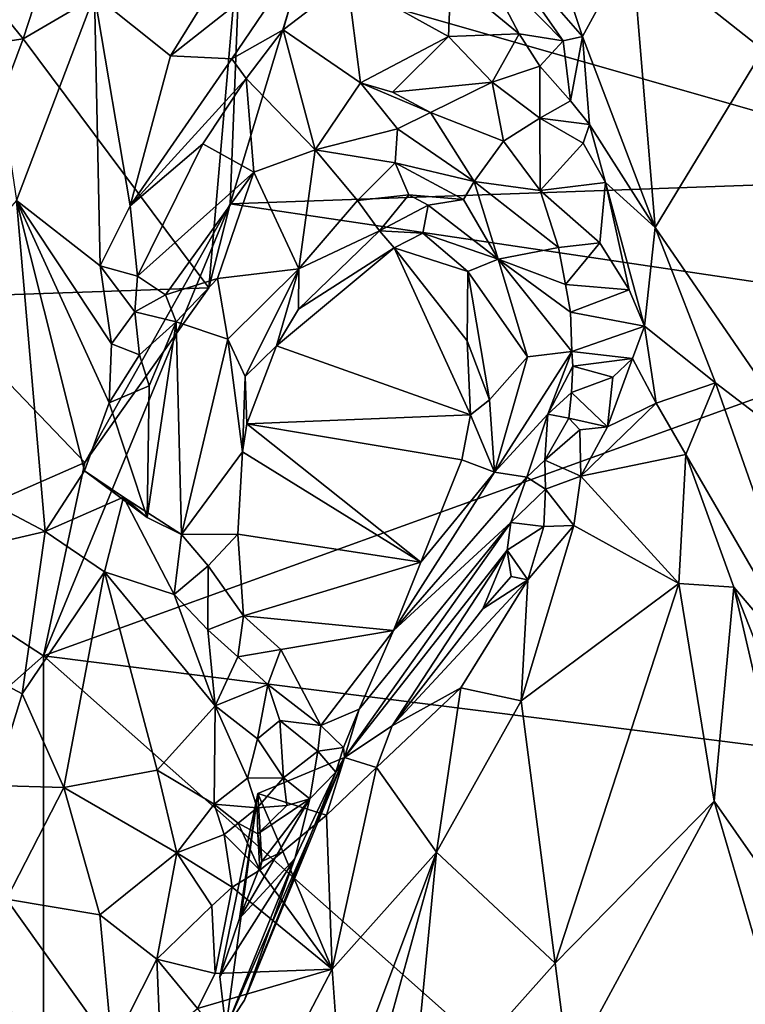
# Model space of a CAD drawing. Units: metres. Extents: x 26.86 to 29.45, y -2.25 to 3.91.
# Drawn here: x 28.41 to 28.67, y 0.51 to 0.87 of the extents above; entities that cross this region are included whole.
import ezdxf

# ---------------------------------------------------------------- set-up
doc = ezdxf.new("R2010")
doc.units = ezdxf.units.M

msp = doc.modelspace()

# ---------------------------------------------------------------- linework, layer by layer
at = {"layer": '1'}
for points in [[(28.63062, 0.89992, 0.52486), (28.54971, 1.05485, 0.6162), (28.61268, 0.86683, 0.58655)], [(28.57175, 0.91371, 0.62871), (28.61268, 0.86683, 0.58655), (28.54971, 1.05485, 0.6162)], [(28.64341, 1.01593, 0.46721), (28.63062, 0.89992, 0.52486), (28.67862, 0.86197, 0.467)], [(28.64341, 1.01593, 0.46721), (28.67862, 0.86197, 0.467), (28.6725, 0.97067, 0.42885)], [(28.50876, 0.88751, -0.20596), (28.70366, 0.95483, -0.20889), (28.75987, 0.81569, -0.2112)], [(28.35164, 0.93613, -0.18646), (28.43448, 0.94593, -0.2055), (28.40844, 0.86605, -0.19484)], [(28.40601, 0.80709, 0.58906), (28.43452, 0.88214, 0.61251), (28.38543, 0.94584, 0.58539)], [(28.43448, 0.94593, -0.2055), (28.48822, 0.91258, -0.21949), (28.40844, 0.86605, -0.19484)], [(28.35164, 0.93613, -0.18646), (28.40844, 0.86605, -0.19484), (28.32592, 0.85336, -0.17348)], [(28.43452, 0.88214, 0.61251), (28.46225, 0.85978, 0.62134), (28.50394, 0.92718, 0.63656)], [(28.50394, 0.92718, 0.63656), (28.46225, 0.85978, 0.62134), (28.51195, 0.89902, 0.63412)], [(28.57175, 0.91371, 0.62871), (28.57396, 0.89756, 0.62707), (28.60558, 0.86531, 0.59421)], [(28.57175, 0.91371, 0.62871), (28.60558, 0.86531, 0.59421), (28.61268, 0.86683, 0.58655)], [(28.40844, 0.86605, -0.19484), (28.48822, 0.91258, -0.21949), (28.47625, 0.77514, -0.19621)], [(28.47625, 0.77514, -0.19621), (28.48822, 0.91258, -0.21949), (28.4841, 0.80583, -0.20753)], [(28.4841, 0.80583, -0.20753), (28.48822, 0.91258, -0.21949), (28.50876, 0.88751, -0.20596)], [(28.51195, 0.89902, 0.63412), (28.46225, 0.85978, 0.62134), (28.48468, 0.85874, 0.61899)], [(28.51195, 0.89902, 0.63412), (28.48468, 0.85874, 0.61899), (28.50338, 0.86936, 0.61865)], [(28.51195, 0.89902, 0.63412), (28.50338, 0.86936, 0.61865), (28.5269, 0.88733, 0.62842)], [(28.63921, 0.7972, 0.56174), (28.63062, 0.89992, 0.52486), (28.61268, 0.86683, 0.58655)], [(28.63062, 0.89992, 0.52486), (28.63921, 0.7972, 0.56174), (28.67862, 0.86197, 0.467)], [(28.56455, 0.88845, 0.62432), (28.58951, 0.8679, 0.60317), (28.57396, 0.89756, 0.62707)], [(28.57396, 0.89756, 0.62707), (28.58951, 0.8679, 0.60317), (28.60558, 0.86531, 0.59421)], [(28.56455, 0.88845, 0.62432), (28.5269, 0.88733, 0.62842), (28.5637, 0.86688, 0.59649)], [(28.56455, 0.88845, 0.62432), (28.5637, 0.86688, 0.59649), (28.58951, 0.8679, 0.60317)], [(28.4841, 0.80583, -0.20753), (28.50876, 0.88751, -0.20596), (28.75987, 0.81569, -0.2112)], [(28.5269, 0.88733, 0.62842), (28.50338, 0.86936, 0.61865), (28.53161, 0.85, 0.56546)], [(28.5269, 0.88733, 0.62842), (28.53161, 0.85, 0.56546), (28.5637, 0.86688, 0.59649)], [(28.43452, 0.88214, 0.61251), (28.40601, 0.80709, 0.58906), (28.43663, 0.78324, 0.60359)], [(28.43452, 0.88214, 0.61251), (28.43663, 0.78324, 0.60359), (28.4476, 0.80514, 0.60952)], [(28.43452, 0.88214, 0.61251), (28.4476, 0.80514, 0.60952), (28.46225, 0.85978, 0.62134)], [(28.40844, 0.86605, -0.19484), (28.37319, 0.77162, -0.19023), (28.32592, 0.85336, -0.17348)], [(28.47625, 0.77514, -0.19621), (28.37319, 0.77162, -0.19023), (28.40844, 0.86605, -0.19484)], [(28.48468, 0.85874, 0.61899), (28.48985, 0.85161, 0.61035), (28.50338, 0.86936, 0.61865)], [(28.48985, 0.85161, 0.61035), (28.51502, 0.82551, 0.53778), (28.50338, 0.86936, 0.61865)], [(28.50338, 0.86936, 0.61865), (28.51502, 0.82551, 0.53778), (28.53161, 0.85, 0.56546)], [(28.53161, 0.85, 0.56546), (28.5433, 0.84653, 0.55801), (28.5637, 0.86688, 0.59649)], [(28.5637, 0.86688, 0.59649), (28.5433, 0.84653, 0.55801), (28.57965, 0.85026, 0.58464)], [(28.5637, 0.86688, 0.59649), (28.57965, 0.85026, 0.58464), (28.58951, 0.8679, 0.60317)], [(28.58951, 0.8679, 0.60317), (28.57965, 0.85026, 0.58464), (28.59705, 0.8561, 0.59522)], [(28.58951, 0.8679, 0.60317), (28.59705, 0.8561, 0.59522), (28.60558, 0.86531, 0.59421)], [(28.60558, 0.86531, 0.59421), (28.60823, 0.84344, 0.59227), (28.61268, 0.86683, 0.58655)], [(28.60823, 0.84344, 0.59227), (28.61516, 0.83473, 0.58943), (28.61268, 0.86683, 0.58655)], [(28.61268, 0.86683, 0.58655), (28.61516, 0.83473, 0.58943), (28.63921, 0.7972, 0.56174)], [(28.60558, 0.86531, 0.59421), (28.59705, 0.8561, 0.59522), (28.60823, 0.84344, 0.59227)], [(28.46225, 0.85978, 0.62134), (28.4476, 0.80514, 0.60952), (28.48468, 0.85874, 0.61899)], [(28.67862, 0.86197, 0.467), (28.63921, 0.7972, 0.56174), (28.69677, 0.71325, 0.48988)], [(28.48468, 0.85874, 0.61899), (28.4476, 0.80514, 0.60952), (28.48985, 0.85161, 0.61035)], [(28.57965, 0.85026, 0.58464), (28.59701, 0.83706, 0.58603), (28.59705, 0.8561, 0.59522)], [(28.59705, 0.8561, 0.59522), (28.59701, 0.83706, 0.58603), (28.60823, 0.84344, 0.59227)], [(28.4476, 0.80514, 0.60952), (28.47412, 0.82773, 0.60633), (28.48985, 0.85161, 0.61035)], [(28.47412, 0.82773, 0.60633), (28.49269, 0.8174, 0.5626), (28.48985, 0.85161, 0.61035)], [(28.48985, 0.85161, 0.61035), (28.49269, 0.8174, 0.5626), (28.51502, 0.82551, 0.53778)], [(28.53161, 0.85, 0.56546), (28.51502, 0.82551, 0.53778), (28.54515, 0.83316, 0.53411)], [(28.53161, 0.85, 0.56546), (28.54515, 0.83316, 0.53411), (28.5572, 0.83912, 0.54729)], [(28.53161, 0.85, 0.56546), (28.5572, 0.83912, 0.54729), (28.5433, 0.84653, 0.55801)], [(28.5433, 0.84653, 0.55801), (28.5572, 0.83912, 0.54729), (28.57965, 0.85026, 0.58464)], [(28.57965, 0.85026, 0.58464), (28.5572, 0.83912, 0.54729), (28.58377, 0.82874, 0.55958)], [(28.57965, 0.85026, 0.58464), (28.58377, 0.82874, 0.55958), (28.59701, 0.83706, 0.58603)], [(28.60823, 0.84344, 0.59227), (28.59701, 0.83706, 0.58603), (28.61516, 0.83473, 0.58943)], [(28.5572, 0.83912, 0.54729), (28.54515, 0.83316, 0.53411), (28.57314, 0.81393, 0.51994)], [(28.5572, 0.83912, 0.54729), (28.57314, 0.81393, 0.51994), (28.58377, 0.82874, 0.55958)], [(28.58377, 0.82874, 0.55958), (28.59714, 0.81067, 0.56538), (28.59701, 0.83706, 0.58603)], [(28.59701, 0.83706, 0.58603), (28.59714, 0.81067, 0.56538), (28.61287, 0.8279, 0.59233)], [(28.61516, 0.83473, 0.58943), (28.59701, 0.83706, 0.58603), (28.61287, 0.8279, 0.59233)], [(28.61287, 0.8279, 0.59233), (28.62106, 0.81364, 0.58465), (28.61516, 0.83473, 0.58943)], [(28.61516, 0.83473, 0.58943), (28.62106, 0.81364, 0.58465), (28.63921, 0.7972, 0.56174)], [(28.51502, 0.82551, 0.53778), (28.54431, 0.82077, 0.511), (28.54515, 0.83316, 0.53411)], [(28.54515, 0.83316, 0.53411), (28.54431, 0.82077, 0.511), (28.57314, 0.81393, 0.51994)], [(28.4476, 0.80514, 0.60952), (28.45026, 0.77944, 0.60202), (28.47412, 0.82773, 0.60633)], [(28.47412, 0.82773, 0.60633), (28.45026, 0.77944, 0.60202), (28.49269, 0.8174, 0.5626)], [(28.58377, 0.82874, 0.55958), (28.57314, 0.81393, 0.51994), (28.59714, 0.81067, 0.56538)], [(28.61287, 0.8279, 0.59233), (28.59714, 0.81067, 0.56538), (28.62106, 0.81364, 0.58465)], [(28.49269, 0.8174, 0.5626), (28.50911, 0.78211, 0.48667), (28.51502, 0.82551, 0.53778)], [(28.51502, 0.82551, 0.53778), (28.50911, 0.78211, 0.48667), (28.53055, 0.80708, 0.49254)], [(28.51502, 0.82551, 0.53778), (28.53055, 0.80708, 0.49254), (28.54431, 0.82077, 0.511)], [(28.54431, 0.82077, 0.511), (28.53055, 0.80708, 0.49254), (28.54931, 0.8091, 0.4954)], [(28.54431, 0.82077, 0.511), (28.54931, 0.8091, 0.4954), (28.56921, 0.80734, 0.50762)], [(28.57314, 0.81393, 0.51994), (28.54431, 0.82077, 0.511), (28.56921, 0.80734, 0.50762)], [(28.45026, 0.77944, 0.60202), (28.46047, 0.77261, 0.58479), (28.49269, 0.8174, 0.5626)], [(28.46047, 0.77261, 0.58479), (28.47938, 0.77859, 0.54979), (28.49269, 0.8174, 0.5626)], [(28.47938, 0.77859, 0.54979), (28.50911, 0.78211, 0.48667), (28.49269, 0.8174, 0.5626)], [(28.75928, 0.765, -0.21222), (28.4841, 0.80583, -0.20753), (28.75987, 0.81569, -0.2112)], [(28.56921, 0.80734, 0.50762), (28.58187, 0.78565, 0.50184), (28.57314, 0.81393, 0.51994)], [(28.57314, 0.81393, 0.51994), (28.58187, 0.78565, 0.50184), (28.60391, 0.78984, 0.56151)], [(28.59714, 0.81067, 0.56538), (28.57314, 0.81393, 0.51994), (28.60391, 0.78984, 0.56151)], [(28.59714, 0.81067, 0.56538), (28.61894, 0.79154, 0.58418), (28.62106, 0.81364, 0.58465)], [(28.62106, 0.81364, 0.58465), (28.61894, 0.79154, 0.58418), (28.62964, 0.77439, 0.57664)], [(28.62106, 0.81364, 0.58465), (28.63525, 0.7612, 0.57162), (28.63921, 0.7972, 0.56174)], [(28.63525, 0.7612, 0.57162), (28.62106, 0.81364, 0.58465), (28.62964, 0.77439, 0.57664)], [(28.54931, 0.8091, 0.4954), (28.53055, 0.80708, 0.49254), (28.53849, 0.79594, 0.47241)], [(28.54931, 0.8091, 0.4954), (28.53849, 0.79594, 0.47241), (28.55625, 0.80528, 0.48927)], [(28.54931, 0.8091, 0.4954), (28.55625, 0.80528, 0.48927), (28.56921, 0.80734, 0.50762)], [(28.61894, 0.79154, 0.58418), (28.59714, 0.81067, 0.56538), (28.60391, 0.78984, 0.56151)], [(28.33699, 0.72819, 0.54127), (28.4165, 0.68621, 0.58389), (28.40601, 0.80709, 0.58906)], [(28.4165, 0.68621, 0.58389), (28.43085, 0.7084, 0.59308), (28.40601, 0.80709, 0.58906)], [(28.40601, 0.80709, 0.58906), (28.43085, 0.7084, 0.59308), (28.43993, 0.73324, 0.59866)], [(28.43663, 0.78324, 0.60359), (28.40601, 0.80709, 0.58906), (28.44077, 0.75468, 0.60113)], [(28.44077, 0.75468, 0.60113), (28.40601, 0.80709, 0.58906), (28.43993, 0.73324, 0.59866)], [(28.41597, 0.64088, -0.21542), (28.43096, 0.71141, -0.21205), (28.4841, 0.80583, -0.20753)], [(28.41597, 0.64088, -0.21542), (28.4841, 0.80583, -0.20753), (28.75928, 0.765, -0.21222)], [(28.4841, 0.80583, -0.20753), (28.43096, 0.71141, -0.21205), (28.47625, 0.77514, -0.19621)], [(28.4476, 0.80514, 0.60952), (28.43663, 0.78324, 0.60359), (28.45026, 0.77944, 0.60202)], [(28.53055, 0.80708, 0.49254), (28.50911, 0.78211, 0.48667), (28.53849, 0.79594, 0.47241)], [(28.53849, 0.79594, 0.47241), (28.55433, 0.79511, 0.47617), (28.55625, 0.80528, 0.48927)], [(28.55625, 0.80528, 0.48927), (28.55433, 0.79511, 0.47617), (28.58187, 0.78565, 0.50184)], [(28.56921, 0.80734, 0.50762), (28.55625, 0.80528, 0.48927), (28.58187, 0.78565, 0.50184)], [(28.50911, 0.78211, 0.48667), (28.50895, 0.7674, 0.47317), (28.53849, 0.79594, 0.47241)], [(28.53849, 0.79594, 0.47241), (28.50895, 0.7674, 0.47317), (28.54385, 0.78974, 0.46642)], [(28.53849, 0.79594, 0.47241), (28.54385, 0.78974, 0.46642), (28.55433, 0.79511, 0.47617)], [(28.55433, 0.79511, 0.47617), (28.54385, 0.78974, 0.46642), (28.57084, 0.78112, 0.48513)], [(28.55433, 0.79511, 0.47617), (28.57084, 0.78112, 0.48513), (28.58187, 0.78565, 0.50184)], [(28.63921, 0.7972, 0.56174), (28.63525, 0.7612, 0.57162), (28.66121, 0.74052, 0.54105)], [(28.63921, 0.7972, 0.56174), (28.66121, 0.74052, 0.54105), (28.69677, 0.71325, 0.48988)], [(28.60391, 0.78984, 0.56151), (28.60644, 0.77639, 0.56002), (28.61894, 0.79154, 0.58418)], [(28.61894, 0.79154, 0.58418), (28.60644, 0.77639, 0.56002), (28.62964, 0.77439, 0.57664)], [(28.50895, 0.7674, 0.47317), (28.50099, 0.75396, 0.47577), (28.54385, 0.78974, 0.46642)], [(28.5717, 0.72887, 0.46783), (28.54385, 0.78974, 0.46642), (28.50099, 0.75396, 0.47577)], [(28.57084, 0.78112, 0.48513), (28.54385, 0.78974, 0.46642), (28.57055, 0.7558, 0.47211)], [(28.57055, 0.7558, 0.47211), (28.54385, 0.78974, 0.46642), (28.5717, 0.72887, 0.46783)], [(28.60391, 0.78984, 0.56151), (28.58187, 0.78565, 0.50184), (28.60644, 0.77639, 0.56002)], [(28.58187, 0.78565, 0.50184), (28.57084, 0.78112, 0.48513), (28.59253, 0.74994, 0.51796)], [(28.58187, 0.78565, 0.50184), (28.59253, 0.74994, 0.51796), (28.60876, 0.75188, 0.56169)], [(28.60644, 0.77639, 0.56002), (28.58187, 0.78565, 0.50184), (28.60822, 0.76623, 0.56004)], [(28.60822, 0.76623, 0.56004), (28.58187, 0.78565, 0.50184), (28.60876, 0.75188, 0.56169)], [(28.43663, 0.78324, 0.60359), (28.44077, 0.75468, 0.60113), (28.44925, 0.76644, 0.59984)], [(28.45026, 0.77944, 0.60202), (28.43663, 0.78324, 0.60359), (28.44925, 0.76644, 0.59984)], [(28.48325, 0.75638, 0.52171), (28.50911, 0.78211, 0.48667), (28.47938, 0.77859, 0.54979)], [(28.48325, 0.75638, 0.52171), (28.48952, 0.74277, 0.49776), (28.50911, 0.78211, 0.48667)], [(28.48952, 0.74277, 0.49776), (28.50099, 0.75396, 0.47577), (28.50911, 0.78211, 0.48667)], [(28.50911, 0.78211, 0.48667), (28.50099, 0.75396, 0.47577), (28.50895, 0.7674, 0.47317)], [(28.57084, 0.78112, 0.48513), (28.57055, 0.7558, 0.47211), (28.57871, 0.73434, 0.49447)], [(28.59253, 0.74994, 0.51796), (28.57084, 0.78112, 0.48513), (28.57871, 0.73434, 0.49447)], [(28.45026, 0.77944, 0.60202), (28.44925, 0.76644, 0.59984), (28.46047, 0.77261, 0.58479)], [(28.46047, 0.77261, 0.58479), (28.46432, 0.7628, 0.57602), (28.47938, 0.77859, 0.54979)], [(28.46432, 0.7628, 0.57602), (28.48325, 0.75638, 0.52171), (28.47938, 0.77859, 0.54979)], [(28.60644, 0.77639, 0.56002), (28.60822, 0.76623, 0.56004), (28.62964, 0.77439, 0.57664)], [(28.47625, 0.77514, -0.19621), (28.43096, 0.71141, -0.21205), (28.37319, 0.77162, -0.19023)], [(28.44925, 0.76644, 0.59984), (28.46432, 0.7628, 0.57602), (28.46047, 0.77261, 0.58479)], [(28.63525, 0.7612, 0.57162), (28.62964, 0.77439, 0.57664), (28.60822, 0.76623, 0.56004)], [(28.43096, 0.71141, -0.21205), (28.35719, 0.67901, -0.20305), (28.37319, 0.77162, -0.19023)], [(28.44925, 0.76644, 0.59984), (28.44077, 0.75468, 0.60113), (28.45092, 0.75069, 0.59744)], [(28.44925, 0.76644, 0.59984), (28.45092, 0.75069, 0.59744), (28.46432, 0.7628, 0.57602)], [(28.63525, 0.7612, 0.57162), (28.60822, 0.76623, 0.56004), (28.60876, 0.75188, 0.56169)], [(28.41597, 0.64088, -0.21542), (28.75928, 0.765, -0.21222), (28.75541, 0.59812, -0.22017)], [(28.45092, 0.75069, 0.59744), (28.45442, 0.73939, 0.59267), (28.46432, 0.7628, 0.57602)], [(28.45377, 0.69133, 0.58867), (28.46622, 0.68515, 0.5703), (28.46432, 0.7628, 0.57602)], [(28.45442, 0.73939, 0.59267), (28.45377, 0.69133, 0.58867), (28.46432, 0.7628, 0.57602)], [(28.48325, 0.75638, 0.52171), (28.46432, 0.7628, 0.57602), (28.46622, 0.68515, 0.5703)], [(28.6309, 0.74941, 0.57321), (28.63525, 0.7612, 0.57162), (28.60876, 0.75188, 0.56169)], [(28.6309, 0.74941, 0.57321), (28.63952, 0.73308, 0.56682), (28.63525, 0.7612, 0.57162)], [(28.63525, 0.7612, 0.57162), (28.63952, 0.73308, 0.56682), (28.66121, 0.74052, 0.54105)], [(28.44077, 0.75468, 0.60113), (28.43993, 0.73324, 0.59866), (28.45092, 0.75069, 0.59744)], [(28.46622, 0.68515, 0.5703), (28.4885, 0.7153, 0.49593), (28.48325, 0.75638, 0.52171)], [(28.48325, 0.75638, 0.52171), (28.4885, 0.7153, 0.49593), (28.48952, 0.74277, 0.49776)], [(28.57055, 0.7558, 0.47211), (28.5717, 0.72887, 0.46783), (28.57871, 0.73434, 0.49447)], [(28.48952, 0.74277, 0.49776), (28.49012, 0.72548, 0.48884), (28.50099, 0.75396, 0.47577)], [(28.5717, 0.72887, 0.46783), (28.50099, 0.75396, 0.47577), (28.49012, 0.72548, 0.48884)], [(28.59253, 0.74994, 0.51796), (28.5805, 0.7079, 0.50633), (28.60876, 0.75188, 0.56169)], [(28.5805, 0.7079, 0.50633), (28.60003, 0.729, 0.55594), (28.60876, 0.75188, 0.56169)], [(28.60876, 0.75188, 0.56169), (28.60003, 0.729, 0.55594), (28.60915, 0.74653, 0.56358)], [(28.60876, 0.75188, 0.56169), (28.60915, 0.74653, 0.56358), (28.6309, 0.74941, 0.57321)], [(28.45092, 0.75069, 0.59744), (28.43993, 0.73324, 0.59866), (28.45442, 0.73939, 0.59267)], [(28.59253, 0.74994, 0.51796), (28.57871, 0.73434, 0.49447), (28.5805, 0.7079, 0.50633)], [(28.60915, 0.74653, 0.56358), (28.62371, 0.74251, 0.57614), (28.6309, 0.74941, 0.57321)], [(28.62371, 0.74251, 0.57614), (28.62177, 0.72438, 0.57558), (28.6309, 0.74941, 0.57321)], [(28.6309, 0.74941, 0.57321), (28.62177, 0.72438, 0.57558), (28.63952, 0.73308, 0.56682)], [(28.60003, 0.729, 0.55594), (28.60864, 0.73699, 0.56674), (28.60915, 0.74653, 0.56358)], [(28.60915, 0.74653, 0.56358), (28.60864, 0.73699, 0.56674), (28.62371, 0.74251, 0.57614)], [(28.48952, 0.74277, 0.49776), (28.4885, 0.7153, 0.49593), (28.49012, 0.72548, 0.48884)], [(28.60864, 0.73699, 0.56674), (28.62177, 0.72438, 0.57558), (28.62371, 0.74251, 0.57614)], [(28.65035, 0.71429, 0.55771), (28.66121, 0.74052, 0.54105), (28.63952, 0.73308, 0.56682)], [(28.66121, 0.74052, 0.54105), (28.65035, 0.71429, 0.55771), (28.70108, 0.62685, 0.53072)], [(28.66121, 0.74052, 0.54105), (28.70108, 0.62685, 0.53072), (28.69677, 0.71325, 0.48988)], [(28.43993, 0.73324, 0.59866), (28.45377, 0.69133, 0.58867), (28.45442, 0.73939, 0.59267)], [(28.60003, 0.729, 0.55594), (28.60765, 0.72763, 0.57034), (28.60864, 0.73699, 0.56674)], [(28.60864, 0.73699, 0.56674), (28.60765, 0.72763, 0.57034), (28.62177, 0.72438, 0.57558)], [(28.43993, 0.73324, 0.59866), (28.43085, 0.7084, 0.59308), (28.45377, 0.69133, 0.58867)], [(28.5717, 0.72887, 0.46783), (28.5805, 0.7079, 0.50633), (28.57871, 0.73434, 0.49447)], [(28.61208, 0.70645, 0.57821), (28.63952, 0.73308, 0.56682), (28.62177, 0.72438, 0.57558)], [(28.63952, 0.73308, 0.56682), (28.61208, 0.70645, 0.57821), (28.65035, 0.71429, 0.55771)], [(28.33699, 0.72819, 0.54127), (28.3336, 0.66692, 0.53632), (28.4165, 0.68621, 0.58389)], [(28.56862, 0.7124, 0.4687), (28.5717, 0.72887, 0.46783), (28.49012, 0.72548, 0.48884)], [(28.5717, 0.72887, 0.46783), (28.56862, 0.7124, 0.4687), (28.5805, 0.7079, 0.50633)], [(28.5805, 0.7079, 0.50633), (28.5923, 0.70603, 0.56256), (28.60003, 0.729, 0.55594)], [(28.5923, 0.70603, 0.56256), (28.59891, 0.71226, 0.57106), (28.60003, 0.729, 0.55594)], [(28.60003, 0.729, 0.55594), (28.59891, 0.71226, 0.57106), (28.60765, 0.72763, 0.57034)], [(28.60765, 0.72763, 0.57034), (28.59891, 0.71226, 0.57106), (28.61168, 0.72328, 0.57601)], [(28.60765, 0.72763, 0.57034), (28.61168, 0.72328, 0.57601), (28.62177, 0.72438, 0.57558)], [(28.55362, 0.67509, 0.48252), (28.49012, 0.72548, 0.48884), (28.4885, 0.7153, 0.49593)], [(28.55362, 0.67509, 0.48252), (28.56862, 0.7124, 0.4687), (28.49012, 0.72548, 0.48884)], [(28.59891, 0.71226, 0.57106), (28.61208, 0.70645, 0.57821), (28.61168, 0.72328, 0.57601)], [(28.61168, 0.72328, 0.57601), (28.61208, 0.70645, 0.57821), (28.62177, 0.72438, 0.57558)], [(28.4885, 0.7153, 0.49593), (28.46622, 0.68515, 0.5703), (28.48687, 0.6852, 0.5192)], [(28.55362, 0.67509, 0.48252), (28.4885, 0.7153, 0.49593), (28.48687, 0.6852, 0.5192)], [(28.56862, 0.7124, 0.4687), (28.55362, 0.67509, 0.48252), (28.5805, 0.7079, 0.50633)], [(28.59891, 0.71226, 0.57106), (28.5923, 0.70603, 0.56256), (28.59908, 0.7017, 0.57618)], [(28.59891, 0.71226, 0.57106), (28.59908, 0.7017, 0.57618), (28.61208, 0.70645, 0.57821)], [(28.61208, 0.70645, 0.57821), (28.64785, 0.66722, 0.55927), (28.65035, 0.71429, 0.55771)], [(28.65035, 0.71429, 0.55771), (28.64785, 0.66722, 0.55927), (28.66782, 0.66595, 0.54949)], [(28.70108, 0.62685, 0.53072), (28.65035, 0.71429, 0.55771), (28.66782, 0.66595, 0.54949)], [(28.35719, 0.67901, -0.20305), (28.43096, 0.71141, -0.21205), (28.41597, 0.64088, -0.21542)], [(28.43085, 0.7084, 0.59308), (28.4165, 0.68621, 0.58389), (28.44506, 0.69875, 0.59325)], [(28.43085, 0.7084, 0.59308), (28.44506, 0.69875, 0.59325), (28.45377, 0.69133, 0.58867)], [(28.55362, 0.67509, 0.48252), (28.5437, 0.65012, 0.50471), (28.5805, 0.7079, 0.50633)], [(28.5805, 0.7079, 0.50633), (28.5437, 0.65012, 0.50471), (28.5923, 0.70603, 0.56256)], [(28.5437, 0.65012, 0.50471), (28.58647, 0.68947, 0.56819), (28.5923, 0.70603, 0.56256)], [(28.5923, 0.70603, 0.56256), (28.58647, 0.68947, 0.56819), (28.59908, 0.7017, 0.57618)], [(28.59908, 0.7017, 0.57618), (28.60949, 0.68841, 0.57824), (28.61208, 0.70645, 0.57821)], [(28.61208, 0.70645, 0.57821), (28.60949, 0.68841, 0.57824), (28.64785, 0.66722, 0.55927)], [(28.58647, 0.68947, 0.56819), (28.59851, 0.68809, 0.57942), (28.59908, 0.7017, 0.57618)], [(28.59908, 0.7017, 0.57618), (28.59851, 0.68809, 0.57942), (28.60949, 0.68841, 0.57824)], [(28.44506, 0.69875, 0.59325), (28.4165, 0.68621, 0.58389), (28.43812, 0.67154, 0.58582)], [(28.44506, 0.69875, 0.59325), (28.43812, 0.67154, 0.58582), (28.46362, 0.66321, 0.5704)], [(28.45377, 0.69133, 0.58867), (28.44506, 0.69875, 0.59325), (28.46622, 0.68515, 0.5703)], [(28.44506, 0.69875, 0.59325), (28.46362, 0.66321, 0.5704), (28.46622, 0.68515, 0.5703)], [(28.53118, 0.62142, 0.53094), (28.52579, 0.60375, 0.56101), (28.58647, 0.68947, 0.56819)], [(28.58647, 0.68947, 0.56819), (28.52579, 0.60375, 0.56101), (28.5852, 0.67937, 0.57534)], [(28.5437, 0.65012, 0.50471), (28.53118, 0.62142, 0.53094), (28.58647, 0.68947, 0.56819)], [(28.58647, 0.68947, 0.56819), (28.5852, 0.67937, 0.57534), (28.59851, 0.68809, 0.57942)], [(28.59851, 0.68809, 0.57942), (28.5852, 0.67937, 0.57534), (28.59268, 0.66856, 0.58157)], [(28.60949, 0.68841, 0.57824), (28.59028, 0.62439, 0.58091), (28.64785, 0.66722, 0.55927)], [(28.59268, 0.66856, 0.58157), (28.59028, 0.62439, 0.58091), (28.60949, 0.68841, 0.57824)], [(28.59851, 0.68809, 0.57942), (28.59268, 0.66856, 0.58157), (28.60949, 0.68841, 0.57824)], [(28.4165, 0.68621, 0.58389), (28.3336, 0.66692, 0.53632), (28.40807, 0.62704, 0.57222)], [(28.4165, 0.68621, 0.58389), (28.40807, 0.62704, 0.57222), (28.43812, 0.67154, 0.58582)], [(28.46622, 0.68515, 0.5703), (28.46362, 0.66321, 0.5704), (28.47607, 0.67366, 0.55595)], [(28.46622, 0.68515, 0.5703), (28.47607, 0.67366, 0.55595), (28.48687, 0.6852, 0.5192)], [(28.47607, 0.67366, 0.55595), (28.48895, 0.65544, 0.54048), (28.48687, 0.6852, 0.5192)], [(28.55362, 0.67509, 0.48252), (28.48687, 0.6852, 0.5192), (28.48895, 0.65544, 0.54048)], [(28.52579, 0.60375, 0.56101), (28.54313, 0.61525, 0.57859), (28.5852, 0.67937, 0.57534)], [(28.5852, 0.67937, 0.57534), (28.54313, 0.61525, 0.57859), (28.57625, 0.65803, 0.58042)], [(28.5852, 0.67937, 0.57534), (28.57625, 0.65803, 0.58042), (28.58666, 0.66978, 0.58169)], [(28.5852, 0.67937, 0.57534), (28.58666, 0.66978, 0.58169), (28.59268, 0.66856, 0.58157)], [(28.41597, 0.64088, -0.21542), (28.33743, 0.57165, -0.21878), (28.35719, 0.67901, -0.20305)], [(28.46362, 0.66321, 0.5704), (28.47588, 0.65039, 0.55987), (28.47607, 0.67366, 0.55595)], [(28.47588, 0.65039, 0.55987), (28.48895, 0.65544, 0.54048), (28.47607, 0.67366, 0.55595)], [(28.5437, 0.65012, 0.50471), (28.55362, 0.67509, 0.48252), (28.48895, 0.65544, 0.54048)], [(28.40807, 0.62704, 0.57222), (28.42333, 0.59276, 0.56428), (28.43812, 0.67154, 0.58582)], [(28.43812, 0.67154, 0.58582), (28.42333, 0.59276, 0.56428), (28.4574, 0.59912, 0.55552)], [(28.43812, 0.67154, 0.58582), (28.4574, 0.59912, 0.55552), (28.47859, 0.62257, 0.55302)], [(28.46362, 0.66321, 0.5704), (28.43812, 0.67154, 0.58582), (28.47859, 0.62257, 0.55302)], [(28.54313, 0.61525, 0.57859), (28.56826, 0.6292, 0.58572), (28.59268, 0.66856, 0.58157)], [(28.57625, 0.65803, 0.58042), (28.54313, 0.61525, 0.57859), (28.59268, 0.66856, 0.58157)], [(28.59268, 0.66856, 0.58157), (28.56826, 0.6292, 0.58572), (28.59028, 0.62439, 0.58091)], [(28.58666, 0.66978, 0.58169), (28.57625, 0.65803, 0.58042), (28.59268, 0.66856, 0.58157)], [(28.3336, 0.66692, 0.53632), (28.39779, 0.59352, 0.56248), (28.40807, 0.62704, 0.57222)], [(28.59028, 0.62439, 0.58091), (28.60267, 0.52872, 0.57069), (28.64785, 0.66722, 0.55927)], [(28.64785, 0.66722, 0.55927), (28.60267, 0.52872, 0.57069), (28.66074, 0.58787, 0.55876)], [(28.64785, 0.66722, 0.55927), (28.66074, 0.58787, 0.55876), (28.66782, 0.66595, 0.54949)], [(28.66074, 0.58787, 0.55876), (28.69859, 0.53366, 0.55563), (28.66782, 0.66595, 0.54949)], [(28.70108, 0.62685, 0.53072), (28.66782, 0.66595, 0.54949), (28.70978, 0.55951, 0.54293)], [(28.69859, 0.53366, 0.55563), (28.70978, 0.55951, 0.54293), (28.66782, 0.66595, 0.54949)], [(28.46362, 0.66321, 0.5704), (28.47859, 0.62257, 0.55302), (28.47588, 0.65039, 0.55987)], [(28.48895, 0.65544, 0.54048), (28.47588, 0.65039, 0.55987), (28.4868, 0.64046, 0.55259)], [(28.50257, 0.64313, 0.54229), (28.48895, 0.65544, 0.54048), (28.4868, 0.64046, 0.55259)], [(28.5437, 0.65012, 0.50471), (28.48895, 0.65544, 0.54048), (28.50257, 0.64313, 0.54229)], [(28.47588, 0.65039, 0.55987), (28.47859, 0.62257, 0.55302), (28.4868, 0.64046, 0.55259)], [(28.51716, 0.61547, 0.53467), (28.5437, 0.65012, 0.50471), (28.50257, 0.64313, 0.54229)], [(28.51716, 0.61547, 0.53467), (28.53118, 0.62142, 0.53094), (28.5437, 0.65012, 0.50471)], [(28.41586, 0.16725, -0.25043), (28.33743, 0.57165, -0.21878), (28.41597, 0.64088, -0.21542)], [(28.76104, 0.33472, -0.24093), (28.41586, 0.16725, -0.25043), (28.41597, 0.64088, -0.21542)], [(28.76104, 0.33472, -0.24093), (28.41597, 0.64088, -0.21542), (28.75541, 0.59812, -0.22017)], [(28.4868, 0.64046, 0.55259), (28.47859, 0.62257, 0.55302), (28.49782, 0.63041, 0.55212)], [(28.50257, 0.64313, 0.54229), (28.4868, 0.64046, 0.55259), (28.49782, 0.63041, 0.55212)], [(28.51716, 0.61547, 0.53467), (28.50257, 0.64313, 0.54229), (28.49782, 0.63041, 0.55212)], [(28.47859, 0.62257, 0.55302), (28.49401, 0.61058, 0.55234), (28.49782, 0.63041, 0.55212)], [(28.49782, 0.63041, 0.55212), (28.49401, 0.61058, 0.55234), (28.50218, 0.6173, 0.55307)], [(28.49782, 0.63041, 0.55212), (28.50218, 0.6173, 0.55307), (28.51716, 0.61547, 0.53467)], [(28.54313, 0.61525, 0.57859), (28.53751, 0.60012, 0.5795), (28.56826, 0.6292, 0.58572)], [(28.56826, 0.6292, 0.58572), (28.53751, 0.60012, 0.5795), (28.55936, 0.56923, 0.58923)], [(28.56826, 0.6292, 0.58572), (28.55936, 0.56923, 0.58923), (28.59028, 0.62439, 0.58091)], [(28.40807, 0.62704, 0.57222), (28.39779, 0.59352, 0.56248), (28.42333, 0.59276, 0.56428)], [(28.4574, 0.59912, 0.55552), (28.47822, 0.58677, 0.5489), (28.47859, 0.62257, 0.55302)], [(28.47859, 0.62257, 0.55302), (28.47822, 0.58677, 0.5489), (28.49035, 0.5962, 0.54804)], [(28.47859, 0.62257, 0.55302), (28.49035, 0.5962, 0.54804), (28.49401, 0.61058, 0.55234)], [(28.59028, 0.62439, 0.58091), (28.55936, 0.56923, 0.58923), (28.60267, 0.52872, 0.57069)], [(28.51716, 0.61547, 0.53467), (28.52536, 0.60735, 0.54258), (28.53118, 0.62142, 0.53094)], [(28.53118, 0.62142, 0.53094), (28.52536, 0.60735, 0.54258), (28.52579, 0.60375, 0.56101)], [(28.49401, 0.61058, 0.55234), (28.5035, 0.59636, 0.54126), (28.50218, 0.6173, 0.55307)], [(28.50218, 0.6173, 0.55307), (28.5035, 0.59636, 0.54126), (28.516, 0.60612, 0.53866)], [(28.50218, 0.6173, 0.55307), (28.516, 0.60612, 0.53866), (28.51716, 0.61547, 0.53467)], [(28.51716, 0.61547, 0.53467), (28.516, 0.60612, 0.53866), (28.52536, 0.60735, 0.54258)], [(28.52579, 0.60375, 0.56101), (28.53751, 0.60012, 0.5795), (28.54313, 0.61525, 0.57859)], [(28.49035, 0.5962, 0.54804), (28.5035, 0.59636, 0.54126), (28.49401, 0.61058, 0.55234)], [(28.52536, 0.60735, 0.54258), (28.516, 0.60612, 0.53866), (28.52257, 0.59835, 0.54868)], [(28.52536, 0.60735, 0.54258), (28.52257, 0.59835, 0.54868), (28.52579, 0.60375, 0.56101)], [(28.52579, 0.60375, 0.56101), (28.48926, 0.51521, 0.54672), (28.48246, 0.50481, 0.54168)], [(28.49409, 0.59059, 0.56079), (28.52579, 0.60375, 0.56101), (28.48246, 0.50481, 0.54168)], [(28.52579, 0.60375, 0.56101), (28.52257, 0.59835, 0.54868), (28.48926, 0.51521, 0.54672)], [(28.49409, 0.59059, 0.56079), (28.51926, 0.58275, 0.57223), (28.52579, 0.60375, 0.56101)], [(28.5035, 0.59636, 0.54126), (28.51309, 0.58867, 0.5443), (28.516, 0.60612, 0.53866)], [(28.516, 0.60612, 0.53866), (28.51309, 0.58867, 0.5443), (28.52257, 0.59835, 0.54868)], [(28.52579, 0.60375, 0.56101), (28.51926, 0.58275, 0.57223), (28.53751, 0.60012, 0.5795)], [(28.53751, 0.60012, 0.5795), (28.51926, 0.58275, 0.57223), (28.52128, 0.52651, 0.585)], [(28.53751, 0.60012, 0.5795), (28.52128, 0.52651, 0.585), (28.55936, 0.56923, 0.58923)], [(28.42333, 0.59276, 0.56428), (28.46461, 0.56896, 0.54891), (28.4574, 0.59912, 0.55552)], [(28.4574, 0.59912, 0.55552), (28.46461, 0.56896, 0.54891), (28.47822, 0.58677, 0.5489)], [(28.52257, 0.59835, 0.54868), (28.50766, 0.56683, 0.54985), (28.48926, 0.51521, 0.54672)], [(28.52257, 0.59835, 0.54868), (28.51309, 0.58867, 0.5443), (28.50766, 0.56683, 0.54985)], [(28.39779, 0.59352, 0.56248), (28.40238, 0.55208, 0.55477), (28.42333, 0.59276, 0.56428)], [(28.49035, 0.5962, 0.54804), (28.47822, 0.58677, 0.5489), (28.49384, 0.58542, 0.5483)], [(28.5035, 0.59636, 0.54126), (28.49035, 0.5962, 0.54804), (28.49384, 0.58542, 0.5483)], [(28.50476, 0.58625, 0.54205), (28.5035, 0.59636, 0.54126), (28.49384, 0.58542, 0.5483)], [(28.5035, 0.59636, 0.54126), (28.50476, 0.58625, 0.54205), (28.51309, 0.58867, 0.5443)], [(28.42333, 0.59276, 0.56428), (28.40238, 0.55208, 0.55477), (28.43653, 0.54632, 0.54887)], [(28.42333, 0.59276, 0.56428), (28.43653, 0.54632, 0.54887), (28.46461, 0.56896, 0.54891)], [(28.48026, 0.52383, 0.53989), (28.48749, 0.54495, 0.5419), (28.49409, 0.59059, 0.56079)], [(28.48246, 0.50481, 0.54168), (28.48026, 0.52383, 0.53989), (28.49409, 0.59059, 0.56079)], [(28.48749, 0.54495, 0.5419), (28.49564, 0.56575, 0.54263), (28.49409, 0.59059, 0.56079)], [(28.49409, 0.59059, 0.56079), (28.50331, 0.5694, 0.56612), (28.51926, 0.58275, 0.57223)], [(28.49564, 0.56575, 0.54263), (28.50331, 0.5694, 0.56612), (28.49409, 0.59059, 0.56079)], [(28.47822, 0.58677, 0.5489), (28.46461, 0.56896, 0.54891), (28.48187, 0.57563, 0.54846)], [(28.47822, 0.58677, 0.5489), (28.48187, 0.57563, 0.54846), (28.48696, 0.57974, 0.55227)], [(28.47822, 0.58677, 0.5489), (28.48696, 0.57974, 0.55227), (28.49384, 0.58542, 0.5483)], [(28.49564, 0.56575, 0.54263), (28.48749, 0.54495, 0.5419), (28.51309, 0.58867, 0.5443)], [(28.51309, 0.58867, 0.5443), (28.48749, 0.54495, 0.5419), (28.50766, 0.56683, 0.54985)], [(28.49419, 0.57593, 0.54221), (28.50476, 0.58625, 0.54205), (28.49384, 0.58542, 0.5483)], [(28.49419, 0.57593, 0.54221), (28.49564, 0.56575, 0.54263), (28.51309, 0.58867, 0.5443)], [(28.50476, 0.58625, 0.54205), (28.49419, 0.57593, 0.54221), (28.51309, 0.58867, 0.5443)], [(28.60267, 0.52872, 0.57069), (28.60764, 0.48975, 0.56803), (28.66074, 0.58787, 0.55876)], [(28.66074, 0.58787, 0.55876), (28.60764, 0.48975, 0.56803), (28.6834, 0.51015, 0.56227)], [(28.66074, 0.58787, 0.55876), (28.6834, 0.51015, 0.56227), (28.69859, 0.53366, 0.55563)], [(28.48696, 0.57974, 0.55227), (28.49419, 0.57593, 0.54221), (28.49384, 0.58542, 0.5483)], [(28.51926, 0.58275, 0.57223), (28.50331, 0.5694, 0.56612), (28.52128, 0.52651, 0.585)], [(28.48696, 0.57974, 0.55227), (28.48187, 0.57563, 0.54846), (28.49492, 0.56266, 0.5618)], [(28.49419, 0.57593, 0.54221), (28.48696, 0.57974, 0.55227), (28.49492, 0.56266, 0.5618)], [(28.48187, 0.57563, 0.54846), (28.46461, 0.56896, 0.54891), (28.48477, 0.55645, 0.5606)], [(28.48187, 0.57563, 0.54846), (28.48477, 0.55645, 0.5606), (28.49492, 0.56266, 0.5618)], [(28.49564, 0.56575, 0.54263), (28.49419, 0.57593, 0.54221), (28.49492, 0.56266, 0.5618)], [(28.41586, 0.16725, -0.25043), (28.12815, 0.43307, -0.22915), (28.33743, 0.57165, -0.21878)], [(28.46461, 0.56896, 0.54891), (28.43653, 0.54632, 0.54887), (28.45733, 0.53012, 0.54647)], [(28.46461, 0.56896, 0.54891), (28.45733, 0.53012, 0.54647), (28.4774, 0.54959, 0.55226)], [(28.46461, 0.56896, 0.54891), (28.4774, 0.54959, 0.55226), (28.48477, 0.55645, 0.5606)], [(28.50331, 0.5694, 0.56612), (28.49492, 0.56266, 0.5618), (28.52128, 0.52651, 0.585)], [(28.49564, 0.56575, 0.54263), (28.49492, 0.56266, 0.5618), (28.50331, 0.5694, 0.56612)], [(28.52128, 0.52651, 0.585), (28.52482, 0.47712, 0.58871), (28.55936, 0.56923, 0.58923)], [(28.52482, 0.47712, 0.58871), (28.52586, 0.4476, 0.58943), (28.55936, 0.56923, 0.58923)], [(28.55936, 0.56923, 0.58923), (28.52586, 0.4476, 0.58943), (28.54979, 0.46928, 0.58697)], [(28.55936, 0.56923, 0.58923), (28.54979, 0.46928, 0.58697), (28.60267, 0.52872, 0.57069)], [(28.48026, 0.52383, 0.53989), (28.48246, 0.50481, 0.54168), (28.50766, 0.56683, 0.54985)], [(28.48026, 0.52383, 0.53989), (28.50766, 0.56683, 0.54985), (28.48749, 0.54495, 0.5419)], [(28.50766, 0.56683, 0.54985), (28.48246, 0.50481, 0.54168), (28.48926, 0.51521, 0.54672)], [(28.48477, 0.55645, 0.5606), (28.52128, 0.52651, 0.585), (28.49492, 0.56266, 0.5618)], [(28.4774, 0.54959, 0.55226), (28.47852, 0.52494, 0.55934), (28.48477, 0.55645, 0.5606)], [(28.48477, 0.55645, 0.5606), (28.47852, 0.52494, 0.55934), (28.52128, 0.52651, 0.585)], [(28.40238, 0.55208, 0.55477), (28.40637, 0.45863, 0.53001), (28.44102, 0.49788, 0.53801)], [(28.43653, 0.54632, 0.54887), (28.40238, 0.55208, 0.55477), (28.44102, 0.49788, 0.53801)], [(28.43653, 0.54632, 0.54887), (28.44102, 0.49788, 0.53801), (28.45733, 0.53012, 0.54647)], [(28.4774, 0.54959, 0.55226), (28.45733, 0.53012, 0.54647), (28.47852, 0.52494, 0.55934)], [(28.45733, 0.53012, 0.54647), (28.44102, 0.49788, 0.53801), (28.45852, 0.50116, 0.54217)], [(28.45733, 0.53012, 0.54647), (28.45852, 0.50116, 0.54217), (28.47211, 0.51214, 0.55066)], [(28.45733, 0.53012, 0.54647), (28.47211, 0.51214, 0.55066), (28.47852, 0.52494, 0.55934)], [(28.54979, 0.46928, 0.58697), (28.60764, 0.48975, 0.56803), (28.60267, 0.52872, 0.57069)], [(28.47211, 0.51214, 0.55066), (28.49594, 0.47812, 0.57285), (28.52128, 0.52651, 0.585)], [(28.47852, 0.52494, 0.55934), (28.47211, 0.51214, 0.55066), (28.52128, 0.52651, 0.585)], [(28.52128, 0.52651, 0.585), (28.49594, 0.47812, 0.57285), (28.52482, 0.47712, 0.58871)]]:
    msp.add_3dface(points, dxfattribs=at)

doc.saveas('drawing.dxf')
